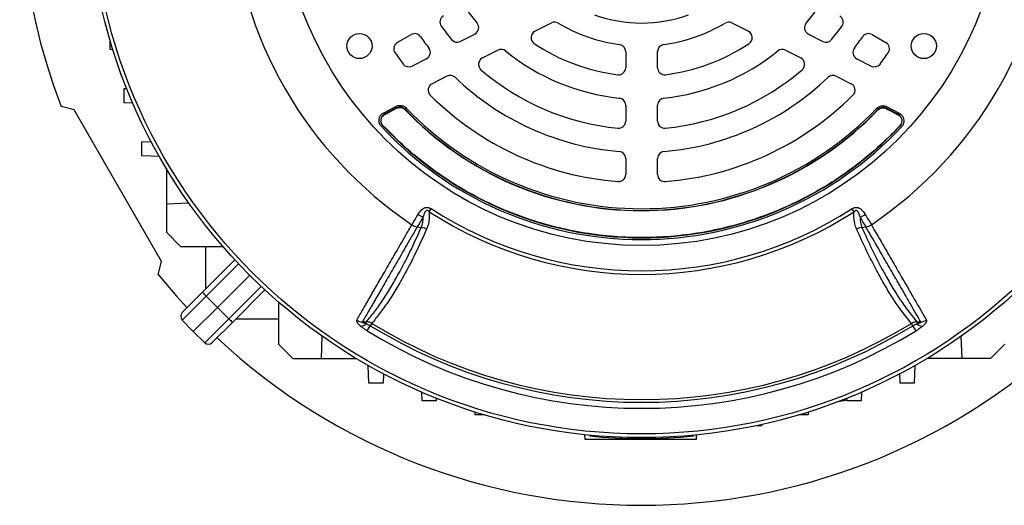
# Model space of a CAD drawing. Units: millimetres. Extents: x -1677 to 1032, y -932 to 932.
# Drawn here: x -1677 to -1399, y -193 to -56 of the extents above; entities that cross this region are included whole.
import ezdxf

# ---------------------------------------------------------------- set-up
doc = ezdxf.new("R2010")
doc.units = ezdxf.units.MM

msp = doc.modelspace()

# ---------------------------------------------------------------- linework, layer by layer
at = {"color": 7, "linetype": 'Continuous', "lineweight": 25}
for p, q in [((-1531.57, -59.52), (-1526.91, -57.14)), ((-1475.95, -57.14), (-1471.29, -59.52)), ((-1570.4, -62.71), (-1566.49, -60.45)), ((-1552.62, -62.39), (-1548.51, -60.29)), ((-1454.35, -60.29), (-1450.23, -62.39)), ((-1436.36, -60.45), (-1432.45, -62.71)), ((-1651.52, -64.69), (-1651.52, -62.03)), ((-1650.69, -64.72), (-1651.52, -64.69)), ((-1546.38, -67.06), (-1542.02, -64.84)), ((-1505.93, -65.25), (-1505.93, -69.79)), ((-1496.93, -69.79), (-1496.93, -65.25)), ((-1460.84, -64.84), (-1456.48, -67.06)), ((-1562.17, -67.25), (-1566.25, -69.33)), ((-1440.68, -67.25), (-1436.61, -69.33)), ((-1556.38, -72.16), (-1560.61, -74.31)), ((-1446.48, -72.16), (-1442.25, -74.31)), ((-1647.52, -75.69), (-1646.79, -75.67)), ((-1647.52, -79.69), (-1647.52, -75.69)), ((-1645.09, -79.78), (-1647.52, -79.69)), ((-1505.93, -80.36), (-1505.93, -84.88)), ((-1496.93, -84.88), (-1496.93, -80.36)), ((-1661.66, -81.7), (-1665.32, -80.72)), ((-1636.98, -124.45), (-1661.66, -81.7)), ((-1574.24, -82.5), (-1570.82, -80.71)), ((-1574.24, -82.5), (-1574.01, -82.94)), ((-1570.59, -81.15), (-1574.01, -82.94)), ((-1573.92, -82.95), (-1570.6, -81.22)), ((-1573.92, -82.95), (-1573.92, -82.96)), ((-1570.82, -80.71), (-1570.59, -81.15)), ((-1570.6, -81.22), (-1570.6, -81.22)), ((-1568.23, -81.54), (-1568.24, -81.61)), ((-1568.24, -81.61), (-1568.24, -81.61)), ((-1568.23, -81.54), (-1567.87, -81.2)), ((-1434.72, -81.64), (-1435.08, -81.3)), ((-1434.71, -81.7), (-1434.72, -81.64)), ((-1434.7, -81.71), (-1434.71, -81.7)), ((-1432.36, -81.25), (-1432.13, -80.81)), ((-1428.94, -83.04), (-1432.36, -81.25)), ((-1432.35, -81.32), (-1429.03, -83.05)), ((-1432.35, -81.32), (-1432.35, -81.32)), ((-1432.13, -80.81), (-1428.71, -82.6)), ((-1429.03, -83.06), (-1429.03, -83.05)), ((-1428.94, -83.04), (-1428.71, -82.6)), ((-1574.9, -86.41), (-1574.54, -86.07)), ((-1574.46, -86.08), (-1574.54, -86.07)), ((-1574.46, -86.08), (-1574.45, -86.08)), ((-1428.41, -86.17), (-1428.5, -86.18)), ((-1428.05, -86.51), (-1428.41, -86.17)), ((-1428.5, -86.18), (-1428.5, -86.18)), ((-1642.52, -90.69), (-1639.91, -90.6)), ((-1642.52, -94.69), (-1642.52, -90.69)), ((-1637.58, -94.86), (-1642.52, -94.69)), ((-1505.93, -95.42), (-1505.93, -99.94)), ((-1496.93, -99.94), (-1496.93, -95.42)), ((-1635.61, -98.24), (-1635.61, -108.19)), ((-1635.61, -108.19), (-1629.3, -107.92)), ((-1635.61, -108.19), (-1635.61, -116.19)), ((-1561.4, -110.43), (-1560.85, -109.58)), ((-1441.46, -110.43), (-1442.01, -109.58)), ((-1635.61, -116.19), (-1631.6, -120.21)), ((-1564.78, -114.71), (-1563.64, -114.89)), ((-1439.22, -114.89), (-1438.08, -114.71)), ((-1631.6, -120.21), (-1619.64, -120.25)), ((-1624.52, -120.23), (-1624.52, -132.29)), ((-1637.96, -128.11), (-1636.98, -124.45)), ((-1625.38, -133.16), (-1616.25, -124.03)), ((-1612.09, -128.35), (-1621.18, -137.44)), ((-1631.13, -138.9), (-1625.38, -133.16)), ((-1607.77, -132.52), (-1616.89, -141.64)), ((-1624.37, -134.24), (-1631.14, -141.01)), ((-1624.37, -134.24), (-1621.18, -137.44)), ((-1603.98, -135.91), (-1603.94, -147.86)), ((-1621.18, -137.44), (-1628, -144.26)), ((-1617.97, -140.64), (-1621.18, -137.44)), ((-1631.14, -141.01), (-1628, -144.26)), ((-1624.74, -147.41), (-1617.97, -140.64)), ((-1616.89, -141.64), (-1622.64, -147.39)), ((-1603.97, -140.78), (-1616.03, -140.78)), ((-1580.26, -141.51), (-1579.16, -141.49)), ((-1579.15, -142.05), (-1579.16, -141.49)), ((-1423.69, -141.49), (-1423.7, -142.05)), ((-1624.74, -147.41), (-1628, -144.26)), ((-1578.92, -144.06), (-1578.03, -142.6)), ((-1577.63, -141.95), (-1578.03, -142.6)), ((-1424.83, -142.6), (-1425.22, -141.95)), ((-1423.93, -144.06), (-1424.83, -142.6)), ((-1591.69, -145.54), (-1591.93, -151.87)), ((-1410.93, -151.87), (-1411.16, -145.54)), ((-1603.94, -147.86), (-1599.93, -151.87)), ((-1398.91, -147.86), (-1402.93, -151.87)), ((-1599.93, -151.87), (-1591.93, -151.87)), ((-1591.93, -151.87), (-1581.97, -151.87)), ((-1410.93, -151.87), (-1420.88, -151.87)), ((-1402.93, -151.87), (-1410.93, -151.87)), ((-1578.43, -158.78), (-1578.6, -153.84)), ((-1424.26, -153.84), (-1424.43, -158.78)), ((-1574.34, -156.17), (-1574.43, -158.78)), ((-1428.43, -158.78), (-1428.52, -156.17)), ((-1574.43, -158.78), (-1578.43, -158.78)), ((-1424.43, -158.78), (-1428.43, -158.78)), ((-1563.43, -163.78), (-1563.51, -161.35)), ((-1559.43, -163.78), (-1563.43, -163.78)), ((-1559.4, -163.06), (-1559.43, -163.78)), ((-1444.45, -163.79), (-1446.38, -164.19)), ((-1443.43, -163.78), (-1443.45, -163.06)), ((-1439.43, -163.78), (-1443.43, -163.78)), ((-1439.34, -161.35), (-1439.43, -163.78)), ((-1548.43, -167.78), (-1548.46, -166.96)), ((-1545.77, -167.78), (-1548.43, -167.78)), ((-1454.43, -167.78), (-1457.09, -167.78)), ((-1454.4, -166.96), (-1454.43, -167.78)), ((-1468.93, -170.78), (-1467.5, -170.78)), ((-1467.49, -170.38), (-1467.5, -170.78)), ((-1517.52, -173.36), (-1517.48, -174.67)), ((-1517.48, -174.67), (-1485.94, -174.67)), ((-1516.15, -173.69), (-1516.17, -173.5)), ((-1486.71, -173.69), (-1486.68, -173.5)), ((-1485.94, -174.67), (-1485.9, -173.42))]:
    msp.add_line(p, q, dxfattribs=at)
at = {"color": 8, "linetype": 'Continuous', "lineweight": 25}
for p, q in [((-1615.24, -125.11), (-1624.37, -134.24)), ((-1617.97, -140.64), (-1608.84, -131.51)), ((-1444.45, -163.79), (-1444.46, -163.32))]:
    msp.add_line(p, q, dxfattribs=at)
at = {"color": 7, "linetype": 'Continuous', "lineweight": 25, "flags": 128}
for points in [[(-1574.01, -82.94), (-1574.01, -82.94), (-1573.92, -82.95)], [(-1573.92, -82.96), (-1573.39, -82.68), (-1570.6, -81.22)], [(-1570.6, -81.22), (-1570.59, -81.18), (-1570.59, -81.15)], [(-1432.36, -81.25), (-1432.36, -81.27), (-1432.35, -81.32)], [(-1432.35, -81.32), (-1431.89, -81.56), (-1429.03, -83.06)], [(-1429.03, -83.05), (-1428.94, -83.04), (-1428.94, -83.04)], [(-1637.96, -128.11), (-1632.77, -134.23), (-1629.76, -137.54)], [(-1423.69, -141.49), (-1422.9, -141.51), (-1422.6, -141.51)]]:
    msp.add_lwpolyline(points, dxfattribs=at)
at = {"color": 7, "linetype": 'Continuous', "lineweight": 25}
for centre, radius in [((-1501.43, -17.69), 156.5), ((-1501.43, -17.69), 155.45), ((-1501.43, -17.69), 102.29), ((-1581.1, -63.69), 3.55), ((-1421.75, -63.69), 3.55)]:
    msp.add_circle(centre, radius, dxfattribs=at)
for centre, radius, start, end in [((-1501.43, -17.69), 175.59, 136.9582, 201.0353), ((-1501.43, -17.69), 116.21, 183.9298, 236.0702), ((-1501.43, -17.69), 116.21, 303.9298, 356.0702), ((-1556.36, -56.91), 2, 120, 215.5259), ((-1501.43, -17.69), 61, 215.922, 220.3831), ((-1501.43, -17.69), 39.5, 250.3644, 289.6356), ((-1501.43, -17.69), 61, 319.6169, 324.078), ((-1446.49, -56.91), 2, 324.4741, 60), ((-1501.43, -17.69), 69.5, 215.5259, 219.4759), ((-1549.42, -58.51), 2, 297, 40.3831), ((-1526, -58.92), 2, 59.2055, 117), ((-1501.43, -17.69), 46, 239.2055, 262.2173), ((-1501.43, -17.69), 46, 277.7827, 300.7945), ((-1476.85, -58.92), 2, 63, 120.7945), ((-1453.44, -58.51), 2, 139.6169, 243), ((-1501.43, -17.69), 69.5, 320.5241, 324.4741), ((-1565.49, -62.19), 2, 34.7802, 120), ((-1501.43, -17.69), 76, 214.7802, 217.7748), ((-1530.66, -61.3), 2, 117, 236.1617), ((-1472.19, -61.3), 2, 303.8383, 63), ((-1501.43, -17.69), 76, 322.2252, 325.2198), ((-1437.36, -62.19), 2, 60, 145.2198), ((-1569.4, -64.44), 2, 120, 214.5189), ((-1553.53, -60.61), 2, 219.4759, 297), ((-1501.43, -17.69), 54.5, 236.1617, 262.888), ((-1507.93, -65.25), 2, 0, 82.2173), ((-1494.93, -65.25), 2, 97.7827, 180), ((-1501.43, -17.69), 54.5, 277.112, 303.8383), ((-1449.33, -60.61), 2, 243, 320.5241), ((-1433.45, -64.44), 2, 325.4811, 60), ((-1501.43, -17.69), 84.5, 214.5189, 217.1806), ((-1563.08, -65.47), 2, 297, 37.7748), ((-1541.11, -66.62), 2, 50.9578, 117), ((-1501.43, -17.69), 61, 230.9578, 264.078), ((-1501.43, -17.69), 61, 275.922, 309.0422), ((-1461.74, -66.62), 2, 63, 129.0422), ((-1439.78, -65.47), 2, 142.2252, 243), ((-1501.43, -17.69), 84.5, 322.8194, 325.4811), ((-1567.16, -67.55), 2, 217.1806, 297), ((-1545.47, -68.84), 2, 117, 229.2713), ((-1457.39, -68.84), 2, 310.7287, 63), ((-1435.7, -67.55), 2, 243, 322.8194), ((-1555.47, -73.94), 2, 46.1459, 117), ((-1501.43, -17.69), 69.5, 229.2713, 264.4741), ((-1507.93, -69.79), 2, 262.888, 0), ((-1494.93, -69.79), 2, 180, 277.112), ((-1501.43, -17.69), 69.5, 275.5259, 310.7287), ((-1447.39, -73.94), 2, 63, 133.8541), ((-1559.7, -76.09), 2, 117, 225.0643), ((-1501.43, -17.69), 76, 226.1459, 265.2198), ((-1501.43, -17.69), 76, 274.7802, 313.8541), ((-1443.16, -76.09), 2, 314.9357, 63), ((-1501.43, -17.69), 84.5, 225.0643, 265.4811), ((-1501.43, -17.69), 84.5, 274.5189, 314.9357), ((-1507.93, -80.36), 2, 0, 84.078), ((-1494.93, -80.36), 2, 95.922, 180), ((-1501.43, -17.69), 92.47, 223.7312, 316.1859), ((-1501.43, -17.69), 92.46, 223.7312, 316.1859), ((-1501.43, -17.69), 92.41, 223.7077, 316.2093), ((-1501.43, -17.69), 91.91, 223.7077, 316.2093), ((-1501.43, -17.71), 100.09, 223.0754, 316.845), ((-1501.43, -17.71), 100.04, 223.1149, 316.8055), ((-1507.93, -84.88), 2, 264.4741, 0), ((-1494.93, -84.88), 2, 180, 275.5259), ((-1501.43, -17.71), 100.59, 223.0754, 316.845), ((-1507.93, -95.42), 2, 0, 85.2198), ((-1494.93, -95.42), 2, 94.7802, 180), ((-1507.93, -99.94), 2, 265.4811, 0), ((-1494.93, -99.94), 2, 180, 274.5189), ((-1501.43, -17.69), 110.44, 237.1111, 302.8889), ((-1501.43, -17.69), 109.42, 237.1111, 302.8889), ((-1561.82, -106.8), 5.24, 238.2324, 255.8152), ((-1441.03, -106.8), 5.24, 284.1761, 301.7588), ((-1617.18, -126.53), 10.54, 218.9542, 226.9779), ((-1630.07, -139.97), 1.5, 135, 224), ((-1610.27, -133.45), 10.54, 223.0221, 231.0458), ((-1580.13, -138.35), 3.17, 237.1961, 267.6015), ((-1422.73, -138.35), 3.17, 272.4083, 302.8166), ((-1581.14, -139.82), 2.99, 278.5525, 311.68), ((-1501.43, -17.69), 148.23, 238.4811, 301.5188), ((-1501.43, -17.69), 146.53, 238.4811, 301.5188), ((-1501.43, -17.69), 145.77, 238.4811, 301.5188), ((-1421.72, -139.82), 2.99, 228.3177, 261.443), ((-1501.43, -17.69), 175.59, 226.9582, 313.0418), ((-1623.7, -146.33), 1.5, 226, 315), ((-1501.43, -28.44), 146, 264.2142, 275.7858)]:
    msp.add_arc(centre, radius, start, end, dxfattribs=at)
for points, knots in [([(-1570.82, -80.71), (-1570.56, -80.61), (-1570.04, -80.4), (-1569.18, -80.43), (-1568.42, -80.71), (-1568.04, -81.05), (-1567.87, -81.2)], [0, 0, 0, 0, 0.261767, 0.523565, 0.784738, 1, 1, 1, 1]), ([(-1435.08, -81.3), (-1434.87, -81.11), (-1434.44, -80.75), (-1433.61, -80.51), (-1432.81, -80.52), (-1432.34, -80.72), (-1432.13, -80.81)], [0, 0, 0, 0, 0.262059, 0.524148, 0.785614, 1, 1, 1, 1]), ([(-1574.9, -86.41), (-1575.08, -86.18), (-1575.42, -85.73), (-1575.62, -84.89), (-1575.54, -84.05), (-1575.18, -83.28), (-1574.7, -82.77), (-1574.35, -82.56), (-1574.24, -82.5)], [0, 0, 0, 0, 0.183959, 0.367971, 0.550749, 0.732628, 0.914814, 1, 1, 1, 1]), ([(-1574.01, -82.94), (-1574.1, -82.99), (-1574.38, -83.15), (-1574.77, -83.56), (-1575.05, -84.18), (-1575.11, -84.85), (-1574.96, -85.53), (-1574.68, -85.89), (-1574.54, -86.07)], [0, 0, 0, 0, 0.085344, 0.267617, 0.449322, 0.631859, 0.815795, 1, 1, 1, 1]), ([(-1574.75, -83.76), (-1574.71, -83.7), (-1574.57, -83.46), (-1574.29, -83.17), (-1574.01, -83.01), (-1573.92, -82.95)], [0, 0, 0, 0, 0.1602674, 0.7318503, 1, 1, 1, 1]), ([(-1574.75, -83.76), (-1574.62, -83.57), (-1574.4, -83.24), (-1574.06, -83.04), (-1573.92, -82.96)], [0, 0, 0, 0, 0.574945, 1, 1, 1, 1]), ([(-1570.6, -81.22), (-1570.39, -81.14), (-1569.97, -80.97), (-1569.29, -81), (-1568.68, -81.22), (-1568.38, -81.49), (-1568.24, -81.61)], [0, 0, 0, 0, 0.262277, 0.524464, 0.785983, 1, 1, 1, 1]), ([(-1570.6, -81.22), (-1570.39, -81.13), (-1569.97, -80.97), (-1569.29, -81), (-1568.68, -81.21), (-1568.38, -81.48), (-1568.24, -81.61)], [0, 0, 0, 0, 0.261789, 0.5237377, 0.7850489, 1, 1, 1, 1]), ([(-1568.23, -81.54), (-1568.37, -81.42), (-1568.67, -81.15), (-1569.28, -80.93), (-1569.96, -80.9), (-1570.38, -81.07), (-1570.59, -81.15)], [0, 0, 0, 0, 0.215344, 0.476446, 0.738155, 1, 1, 1, 1]), ([(-1432.36, -81.25), (-1432.53, -81.18), (-1432.91, -81.02), (-1433.55, -81.01), (-1434.21, -81.2), (-1434.55, -81.49), (-1434.72, -81.64)], [0, 0, 0, 0, 0.214468, 0.475863, 0.737864, 1, 1, 1, 1]), ([(-1434.71, -81.7), (-1434.54, -81.56), (-1434.2, -81.26), (-1433.54, -81.07), (-1432.89, -81.09), (-1432.52, -81.25), (-1432.35, -81.32)], [0, 0, 0, 0, 0.262081, 0.524321, 0.785925, 1, 1, 1, 1]), ([(-1434.7, -81.71), (-1434.53, -81.56), (-1434.19, -81.27), (-1433.53, -81.08), (-1432.89, -81.09), (-1432.52, -81.25), (-1432.35, -81.32)], [0, 0, 0, 0, 0.262595, 0.525097, 0.786918, 1, 1, 1, 1]), ([(-1429.03, -83.05), (-1428.83, -83.17), (-1428.5, -83.39), (-1428.29, -83.72), (-1428.21, -83.85)], [0, 0, 0, 0, 0.578282, 1, 1, 1, 1]), ([(-1429.03, -83.06), (-1428.84, -83.18), (-1428.5, -83.39), (-1428.29, -83.72), (-1428.21, -83.85)], [0, 0, 0, 0, 0.580124, 1, 1, 1, 1]), ([(-1428.41, -86.17), (-1428.34, -86.09), (-1428.13, -85.84), (-1427.9, -85.33), (-1427.83, -84.65), (-1428, -83.99), (-1428.37, -83.41), (-1428.75, -83.16), (-1428.94, -83.04)], [0, 0, 0, 0, 0.0860368, 0.2681664, 0.4497303, 0.6321288, 0.8159298, 1, 1, 1, 1]), ([(-1428.71, -82.6), (-1428.48, -82.75), (-1428, -83.06), (-1427.54, -83.79), (-1427.33, -84.61), (-1427.41, -85.46), (-1427.7, -86.1), (-1427.96, -86.41), (-1428.05, -86.51)], [0, 0, 0, 0, 0.183824, 0.367701, 0.55034, 0.732079, 0.914123, 1, 1, 1, 1]), ([(-1574.87, -85.4), (-1574.91, -85.26), (-1575, -84.99), (-1575, -84.56), (-1574.93, -84.14), (-1574.81, -83.88), (-1574.75, -83.76)], [0, 0, 0, 0, 0.250413, 0.5003159, 0.750408, 1, 1, 1, 1]), ([(-1574.45, -86.08), (-1574.59, -85.9), (-1574.76, -85.69), (-1574.86, -85.44), (-1574.87, -85.4)], [0, 0, 0, 0, 0.835408, 1, 1, 1, 1]), ([(-1574.46, -86.08), (-1574.6, -85.9), (-1574.76, -85.69), (-1574.86, -85.44), (-1574.87, -85.4)], [0, 0, 0, 0, 0.832899, 1, 1, 1, 1]), ([(-1428.5, -86.18), (-1428.73, -86.42), (-1429.87, -87.63), (-1432.93, -90.7), (-1437.94, -95.15), (-1444.35, -99.99), (-1451.14, -104.31), (-1458.31, -108.1), (-1465.84, -111.32), (-1473.68, -113.94), (-1481.76, -115.91), (-1490.05, -117.22), (-1498.52, -117.82), (-1507, -117.71), (-1515.37, -116.88), (-1523.63, -115.37), (-1531.83, -113.14), (-1539.79, -110.23), (-1547.42, -106.68), (-1554.71, -102.52), (-1561.7, -97.69), (-1568.38, -92.25), (-1572.42, -88.14), (-1574.45, -86.08)], [0, 0, 0, 0, 0.006101, 0.030565, 0.079523, 0.128798, 0.177756, 0.227031, 0.277303, 0.327918, 0.378582, 0.429598, 0.481723, 0.534231, 0.584895, 0.63591, 0.688035, 0.740544, 0.791208, 0.842223, 0.894348, 0.946857, 1, 1, 1, 1]), ([(-1428.08, -85.5), (-1428.17, -85.7), (-1428.29, -85.95), (-1428.47, -86.15), (-1428.5, -86.18)], [0, 0, 0, 0, 0.83462, 1, 1, 1, 1]), ([(-1428.08, -85.5), (-1428.14, -85.65), (-1428.25, -85.9), (-1428.43, -86.1), (-1428.5, -86.18)], [0, 0, 0, 0, 0.609159, 1, 1, 1, 1]), ([(-1428.21, -83.85), (-1428.14, -83.98), (-1428.02, -84.24), (-1427.95, -84.66), (-1427.95, -85.09), (-1428.04, -85.36), (-1428.08, -85.5)], [0, 0, 0, 0, 0.249593, 0.499688, 0.749587, 1, 1, 1, 1]), ([(-1564.58, -111.25), (-1564.26, -110.75), (-1563.81, -110.05), (-1562.91, -109.39), (-1562.23, -109.18), (-1561.49, -109.23), (-1561.07, -109.45), (-1560.85, -109.58)], [0, 0, 0, 0, 0.408138, 0.566168, 0.718957, 0.847752, 1, 1, 1, 1]), ([(-1561.4, -110.43), (-1561.49, -110.35), (-1561.6, -110.24), (-1561.78, -110.15), (-1561.9, -110.1), (-1562.06, -110.1), (-1562.23, -110.15), (-1562.44, -110.31), (-1562.71, -110.72), (-1562.92, -111.27), (-1563.05, -111.7), (-1563.11, -111.88)], [0, 0, 0, 0, 0.113119, 0.133455, 0.183268, 0.227586, 0.278943, 0.346644, 0.50048, 0.793044, 1, 1, 1, 1]), ([(-1561.4, -110.43), (-1561.38, -111), (-1561.35, -112.16), (-1561.55, -113.83), (-1561.93, -114.84), (-1562.12, -115.35)], [0, 0, 0, 0, 0.319379, 0.660348, 1, 1, 1, 1]), ([(-1442.01, -109.58), (-1441.8, -109.46), (-1441.41, -109.24), (-1440.92, -109.2), (-1440.46, -109.23), (-1439.92, -109.4), (-1439.11, -110.02), (-1438.61, -110.71), (-1438.32, -111.18), (-1438.27, -111.25)], [0, 0, 0, 0, 0.140274, 0.266455, 0.286526, 0.427335, 0.609515, 0.943456, 1, 1, 1, 1]), ([(-1440.73, -115.35), (-1440.92, -114.85), (-1441.38, -113.64), (-1441.52, -111.94), (-1441.47, -110.76), (-1441.46, -110.43)], [0, 0, 0, 0, 0.3354978, 0.8128318, 1, 1, 1, 1]), ([(-1439.75, -111.88), (-1439.77, -111.81), (-1439.89, -111.41), (-1440.07, -110.84), (-1440.4, -110.32), (-1440.63, -110.15), (-1440.78, -110.1), (-1440.96, -110.1), (-1441.17, -110.18), (-1441.33, -110.31), (-1441.43, -110.4), (-1441.46, -110.43)], [0, 0, 0, 0, 0.0747378, 0.4802044, 0.6588444, 0.7167612, 0.768433, 0.8146476, 0.8758195, 0.9595147, 1, 1, 1, 1]), ([(-1566.29, -114.11), (-1566.24, -114.03), (-1565.72, -113.15), (-1565.12, -112.15), (-1564.58, -111.25)], [0, 0, 0, 0, 0.09921, 1, 1, 1, 1]), ([(-1563.11, -111.88), (-1563.63, -112.76), (-1564.21, -113.76), (-1564.72, -114.62), (-1564.78, -114.71)], [0, 0, 0, 0, 0.893827, 1, 1, 1, 1]), ([(-1563.63, -114.89), (-1563.48, -114.43), (-1563.16, -113.51), (-1563.1, -112.45), (-1563.11, -111.9), (-1563.11, -111.88)], [0, 0, 0, 0, 0.485601, 0.978332, 1, 1, 1, 1]), ([(-1439.75, -111.88), (-1439.74, -112.43), (-1439.71, -113.5), (-1439.38, -114.44), (-1439.22, -114.89)], [0, 0, 0, 0, 0.52056, 1, 1, 1, 1]), ([(-1438.08, -114.71), (-1438.08, -114.71), (-1438.11, -114.66), (-1438.38, -114.2), (-1438.92, -113.29), (-1439.47, -112.35), (-1439.75, -111.88)], [0, 0, 0, 0, 0.000014, 0.060539, 0.528627, 1, 1, 1, 1]), ([(-1438.27, -111.25), (-1437.99, -111.73), (-1437.41, -112.69), (-1436.87, -113.61), (-1436.59, -114.07), (-1436.56, -114.11)], [0, 0, 0, 0, 0.475519, 0.946315, 1, 1, 1, 1]), ([(-1581.84, -141.01), (-1581.31, -140.09), (-1580.24, -138.24), (-1578.3, -134.88), (-1576.12, -131.12), (-1573.7, -126.92), (-1571.03, -122.32), (-1568.55, -118.01), (-1566.91, -115.18), (-1566.29, -114.11)], [0, 0, 0, 0, 0.151507, 0.303014, 0.454521, 0.606027, 0.757534, 0.90904, 1, 1, 1, 1]), ([(-1564.78, -114.71), (-1565.38, -115.77), (-1567.01, -118.59), (-1569.49, -122.88), (-1572.14, -127.47), (-1574.56, -131.65), (-1576.72, -135.4), (-1578.66, -138.75), (-1579.72, -140.59), (-1580.26, -141.51)], [0, 0, 0, 0, 0.090303, 0.241932, 0.393561, 0.545169, 0.696777, 0.848388, 1, 1, 1, 1]), ([(-1579.16, -141.49), (-1579.13, -141.46), (-1578.37, -140.6), (-1576.86, -138.74), (-1574.61, -135.58), (-1572.33, -132), (-1569.74, -127.5), (-1566.83, -121.94), (-1564.7, -117.24), (-1563.64, -114.89)], [0, 0, 0, 0, 0.005913, 0.152561, 0.299676, 0.446307, 0.593411, 0.796077, 1, 1, 1, 1]), ([(-1562.12, -115.35), (-1563.19, -117.69), (-1565.33, -122.39), (-1568.25, -127.97), (-1570.85, -132.49), (-1573.13, -136.08), (-1575.41, -139.29), (-1576.89, -141.06), (-1577.63, -141.95)], [0, 0, 0, 0, 0.20322, 0.407695, 0.554727, 0.702232, 0.850872, 1, 1, 1, 1]), ([(-1566.29, -114.11), (-1566.05, -114.25), (-1565.56, -114.54), (-1565.04, -114.66), (-1564.78, -114.71)], [0, 0, 0, 0, 0.499977, 1, 1, 1, 1]), ([(-1425.22, -141.95), (-1426.48, -140.42), (-1428.43, -138.03), (-1431.15, -133.87), (-1433.35, -130.19), (-1435.61, -126.06), (-1438.08, -121.18), (-1439.79, -117.42), (-1440.73, -115.35)], [0, 0, 0, 0, 0.250242, 0.38959, 0.52934, 0.67496, 0.821042, 1, 1, 1, 1]), ([(-1439.22, -114.89), (-1439.22, -114.89), (-1438.28, -117), (-1436.59, -120.69), (-1434.13, -125.59), (-1431.88, -129.71), (-1429.68, -133.38), (-1426.94, -137.55), (-1424.97, -139.95), (-1423.69, -141.49)], [0, 0, 0, 0, 0.0000011, 0.1785144, 0.3239577, 0.4694008, 0.6085692, 0.7477368, 1, 1, 1, 1]), ([(-1438.08, -114.71), (-1437.82, -114.66), (-1437.3, -114.54), (-1436.81, -114.25), (-1436.56, -114.11)], [0, 0, 0, 0, 0.500022, 1, 1, 1, 1]), ([(-1422.6, -141.51), (-1423.05, -140.74), (-1423.94, -139.19), (-1425.53, -136.45), (-1427.3, -133.38), (-1429.36, -129.81), (-1431.74, -125.7), (-1434.65, -120.66), (-1436.83, -116.88), (-1438.08, -114.71), (-1438.08, -114.71)], [0, 0, 0, 0, 0.1280253, 0.2564626, 0.3861645, 0.5162946, 0.6661164, 0.8165996, 0.9999989, 1, 1, 1, 1]), ([(-1436.56, -114.11), (-1435.33, -116.24), (-1433.1, -120.1), (-1430.19, -125.14), (-1427.81, -129.25), (-1425.76, -132.81), (-1423.99, -135.88), (-1422.38, -138.65), (-1421.47, -140.22), (-1421.02, -141.01)], [0, 0, 0, 0, 0.183987, 0.333697, 0.484069, 0.61221, 0.740352, 0.870176, 1, 1, 1, 1]), ([(-1580.7, -142.77), (-1580.76, -142.72), (-1581.09, -142.42), (-1581.56, -141.92), (-1581.91, -141.35), (-1581.86, -141.12), (-1581.84, -141.01)], [0, 0, 0, 0, 0.081521, 0.451811, 0.725287, 1, 1, 1, 1]), ([(-1580.26, -141.51), (-1580.27, -141.52), (-1580.3, -141.54), (-1580.3, -141.58), (-1580.27, -141.63), (-1580.16, -141.71), (-1579.8, -141.87), (-1579.43, -141.97), (-1579.15, -142.05)], [0, 0, 0, 0, 0.062079, 0.124639, 0.180027, 0.269533, 0.447508, 1, 1, 1, 1]), ([(-1577.63, -141.95), (-1577.92, -141.8), (-1578.41, -141.55), (-1578.94, -141.51), (-1579.16, -141.49)], [0, 0, 0, 0, 0.595304, 1, 1, 1, 1]), ([(-1423.69, -141.49), (-1424.01, -141.53), (-1424.55, -141.58), (-1425.03, -141.85), (-1425.22, -141.95)], [0, 0, 0, 0, 0.59203, 1, 1, 1, 1]), ([(-1423.7, -142.05), (-1423.56, -142.01), (-1423.32, -141.94), (-1422.99, -141.83), (-1422.77, -141.74), (-1422.62, -141.66), (-1422.56, -141.61), (-1422.55, -141.56), (-1422.57, -141.53), (-1422.59, -141.52), (-1422.6, -141.51)], [0, 0, 0, 0, 0.285002, 0.4758, 0.681998, 0.768048, 0.855011, 0.910879, 0.966729, 1, 1, 1, 1]), ([(-1421.02, -141.01), (-1420.99, -141.12), (-1420.94, -141.35), (-1421.3, -141.92), (-1421.76, -142.41), (-1422.1, -142.72), (-1422.16, -142.77)], [0, 0, 0, 0, 0.274504, 0.547778, 0.917599, 1, 1, 1, 1]), ([(-1578.92, -144.06), (-1579.18, -143.89), (-1579.71, -143.55), (-1580.31, -143.11), (-1580.61, -142.84), (-1580.7, -142.77)], [0, 0, 0, 0, 0.413499, 0.83986, 1, 1, 1, 1]), ([(-1579.15, -142.05), (-1579.1, -142.07), (-1578.73, -142.24), (-1578.36, -142.43), (-1578.03, -142.6)], [0, 0, 0, 0, 0.134906, 1, 1, 1, 1]), ([(-1424.83, -142.6), (-1424.67, -142.51), (-1424.3, -142.31), (-1423.92, -142.14), (-1423.7, -142.05)], [0, 0, 0, 0, 0.423363, 1, 1, 1, 1]), ([(-1422.16, -142.77), (-1422.32, -142.91), (-1422.65, -143.19), (-1423.25, -143.62), (-1423.69, -143.9), (-1423.93, -144.06)], [0, 0, 0, 0, 0.303475, 0.614898, 1, 1, 1, 1]), ([(-1443.44, -163.58), (-1443.44, -163.58), (-1443.46, -163.59), (-1443.55, -163.61), (-1443.62, -163.62), (-1443.8, -163.66), (-1443.91, -163.68), (-1444.15, -163.73), (-1444.29, -163.76), (-1444.45, -163.79)], [0, 0, 0, 0, 0.25, 0.25, 0.5, 0.5, 0.75, 0.75, 1, 1, 1, 1])]:
    msp.add_open_spline(points, degree=3, knots=knots, dxfattribs=at)
for points in [[(-1562.12, -115.35), (-1562.37, -115.23), (-1562.86, -115), (-1563.38, -114.93), (-1563.64, -114.89)], [(-1439.22, -114.89), (-1439.48, -114.93), (-1440, -115), (-1440.49, -115.23), (-1440.73, -115.35)]]:
    msp.add_open_spline(points, degree=3, dxfattribs=at)

doc.saveas('drawing.dxf')
